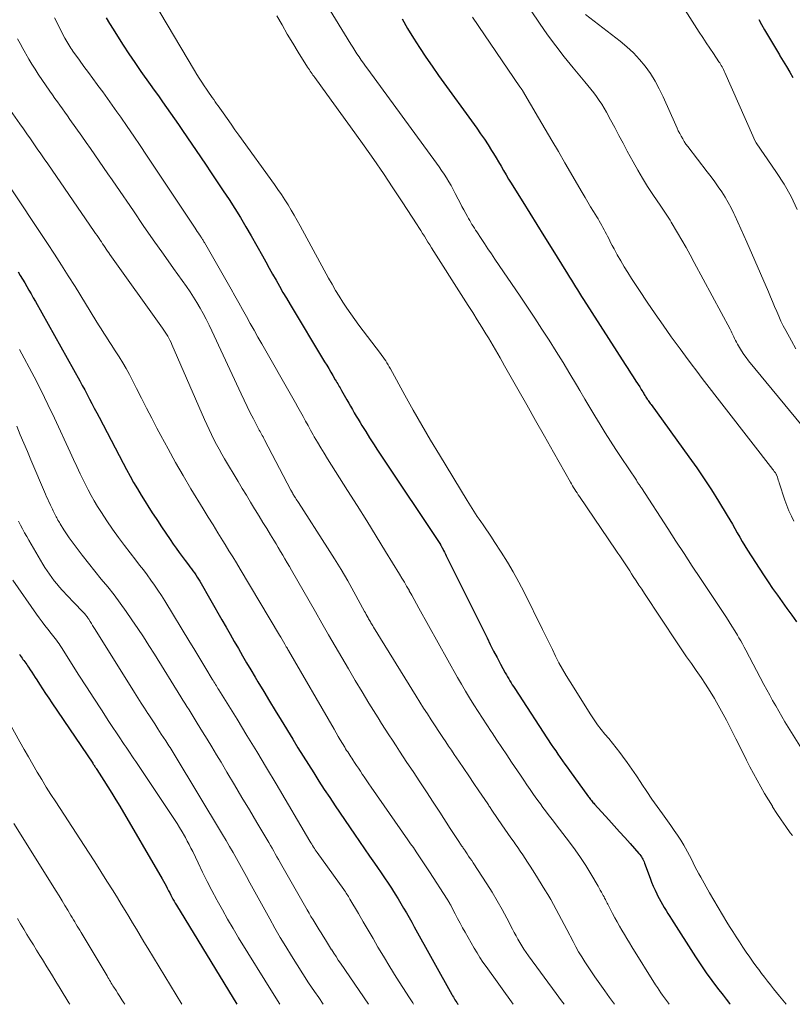
# Model space of a CAD drawing. Units: feet. Extents: x 1920000 to 1925000, y 500000 to 505010.
# Drawn here: x 1922037 to 1922134, y 500000 to 500124 of the extents above; entities that cross this region are included whole.
import ezdxf

# ---------------------------------------------------------------- set-up
doc = ezdxf.new("R2010")
doc.units = ezdxf.units.FT
doc.header["$LTSCALE"] = 100
doc.header["$MEASUREMENT"] = 0
doc.layers.add('CONTOUR INDEX', color=32, linetype='Continuous', lineweight=25)
doc.layers.add('CONTOUR INTERMEDIATE', color=40, linetype='Continuous', lineweight=15)

msp = doc.modelspace()

# ---------------------------------------------------------------- linework, layer by layer
at = {"layer": 'CONTOUR INDEX', "flags": 128}
for points, elevation in [([(1922047.41, 500124.11), (1922047.84, 500123.4), (1922048.28, 500122.69), (1922048.82, 500121.83), (1922049.54, 500120.7), (1922050.27, 500119.58), (1922051.03, 500118.48), (1922051.79, 500117.38), (1922052.96, 500115.74), (1922053.47, 500115.02), (1922053.98, 500114.29), (1922054.49, 500113.57), (1922055, 500112.85), (1922055.5, 500112.13), (1922056.01, 500111.41), (1922056.51, 500110.68), (1922057.01, 500109.95), (1922059.89, 500105.71), (1922060.64, 500104.6), (1922061.39, 500103.49), (1922062.13, 500102.37), (1922062.87, 500101.25), (1922063.59, 500100.12), (1922064.3, 500098.98), (1922064.98, 500097.83), (1922065.66, 500096.67), (1922067.07, 500094.16), (1922067.51, 500093.4), (1922067.94, 500092.64), (1922068.36, 500091.87), (1922068.79, 500091.11), (1922069.22, 500090.34), (1922069.66, 500089.58), (1922070.1, 500088.83), (1922070.55, 500088.07), (1922074.9, 500080.84), (1922075.16, 500080.41), (1922075.42, 500079.98), (1922075.67, 500079.54), (1922075.93, 500079.11), (1922076.24, 500078.59), (1922076.34, 500078.41), (1922076.44, 500078.24), (1922076.54, 500078.07), (1922076.64, 500077.9), (1922076.74, 500077.73), (1922076.84, 500077.55), (1922076.94, 500077.38), (1922077.04, 500077.21), (1922077.7, 500076.05), (1922077.93, 500075.64), (1922078.16, 500075.24), (1922078.4, 500074.83), (1922078.63, 500074.43), (1922078.87, 500074.02), (1922079.11, 500073.62), (1922079.35, 500073.22), (1922079.6, 500072.82), (1922080.07, 500072.06), (1922080.56, 500071.28), (1922081.05, 500070.51), (1922081.55, 500069.74), (1922082.06, 500068.98), (1922089.46, 500057.84), (1922089.49, 500057.8), (1922089.52, 500057.76), (1922089.54, 500057.71), (1922089.57, 500057.67), (1922089.59, 500057.62), (1922089.62, 500057.58), (1922089.64, 500057.53), (1922089.67, 500057.48), (1922089.85, 500057.11), (1922089.97, 500056.88), (1922090.09, 500056.64), (1922090.2, 500056.41), (1922090.32, 500056.18), (1922095.33, 500046.09), (1922095.74, 500045.27), (1922096.16, 500044.44), (1922096.59, 500043.63), (1922097.03, 500042.81), (1922097.63, 500041.69), (1922097.77, 500041.44), (1922097.91, 500041.19), (1922098.06, 500040.95), (1922098.21, 500040.7), (1922098.36, 500040.46), (1922098.51, 500040.21), (1922098.67, 500039.97), (1922098.83, 500039.73), (1922103.42, 500032.71), (1922103.69, 500032.29), (1922103.97, 500031.88), (1922104.25, 500031.46), (1922104.53, 500031.05), (1922104.82, 500030.64), (1922105.11, 500030.23), (1922105.4, 500029.82), (1922105.69, 500029.41), (1922108.1, 500026.12), (1922108.19, 500026), (1922108.28, 500025.88), (1922108.37, 500025.76), (1922108.46, 500025.64), (1922108.56, 500025.52), (1922108.66, 500025.41), (1922108.76, 500025.29), (1922108.86, 500025.18), (1922110.65, 500023.21), (1922111.33, 500022.47), (1922112, 500021.72), (1922112.67, 500020.97), (1922113.35, 500020.22), (1922114.45, 500018.98), (1922114.56, 500018.84), (1922114.67, 500018.7), (1922114.77, 500018.56), (1922114.86, 500018.4), (1922114.95, 500018.25), (1922115.03, 500018.09), (1922115.1, 500017.92), (1922115.16, 500017.76), (1922115.84, 500015.86), (1922116.04, 500015.36), (1922116.24, 500014.86), (1922116.47, 500014.36), (1922116.7, 500013.88), (1922116.8, 500013.68), (1922117, 500013.3), (1922117.21, 500012.92), (1922117.42, 500012.54), (1922117.64, 500012.17), (1922117.87, 500011.8), (1922118.09, 500011.43), (1922118.32, 500011.06), (1922118.55, 500010.7), (1922121.57, 500005.96), (1922122.23, 500004.95), (1922122.91, 500003.95), (1922123.62, 500002.98), (1922124.35, 500002.02), (1922125.04, 500001.14), (1922125.44, 500000.63), (1922125.84, 500000.11), (1922125.93, 500000)], 920), ([(1922084.64, 500124.01), (1922085.34, 500122.78), (1922086.07, 500121.57), (1922086.84, 500120.37), (1922087.62, 500119.19), (1922088.42, 500118.03), (1922089.24, 500116.87), (1922094.04, 500110.23), (1922094.53, 500109.54), (1922095, 500108.85), (1922095.46, 500108.14), (1922095.91, 500107.43), (1922096.14, 500107.05), (1922096.47, 500106.51), (1922096.79, 500105.98), (1922097.1, 500105.45), (1922097.42, 500104.91), (1922097.73, 500104.37), (1922098.05, 500103.84), (1922098.37, 500103.3), (1922098.7, 500102.77), (1922099.83, 500100.97), (1922100.72, 500099.54), (1922101.61, 500098.11), (1922102.5, 500096.67), (1922103.39, 500095.24), (1922105.46, 500091.91), (1922105.71, 500091.51), (1922105.96, 500091.1), (1922106.21, 500090.7), (1922106.46, 500090.29), (1922106.71, 500089.88), (1922106.96, 500089.48), (1922107.21, 500089.07), (1922107.47, 500088.67), (1922112.7, 500080.52), (1922113.04, 500079.99), (1922113.38, 500079.47), (1922113.72, 500078.94), (1922114.06, 500078.42), (1922114.54, 500077.68), (1922114.64, 500077.52), (1922114.74, 500077.37), (1922114.83, 500077.21), (1922114.93, 500077.05), (1922114.98, 500076.97), (1922115.05, 500076.85), (1922115.12, 500076.73), (1922115.19, 500076.62), (1922115.26, 500076.5), (1922115.33, 500076.38), (1922115.4, 500076.27), (1922115.48, 500076.15), (1922115.56, 500076.04), (1922115.59, 500075.99), (1922115.68, 500075.86), (1922115.78, 500075.72), (1922115.87, 500075.59), (1922115.97, 500075.45), (1922120.74, 500068.89), (1922121.71, 500067.52), (1922122.66, 500066.13), (1922123.58, 500064.72), (1922124.47, 500063.29), (1922125.56, 500061.49), (1922125.89, 500060.95), (1922126.2, 500060.41), (1922126.52, 500059.86), (1922126.82, 500059.31), (1922127.13, 500058.76), (1922127.45, 500058.22), (1922127.77, 500057.68), (1922128.11, 500057.15), (1922130.12, 500054.03), (1922130.69, 500053.16), (1922131.27, 500052.31), (1922131.86, 500051.46), (1922132.46, 500050.62), (1922133.07, 500049.78), (1922133.67, 500048.95), (1922134.27, 500048.11)], 900), ([(1922129.54, 500123.92), (1922129.88, 500123.26), (1922130.24, 500122.62), (1922130.61, 500121.98), (1922130.98, 500121.34), (1922131.36, 500120.71), (1922131.75, 500120.08), (1922132.13, 500119.45), (1922132.19, 500119.35), (1922132.61, 500118.67), (1922133.02, 500117.99), (1922133.42, 500117.3), (1922133.82, 500116.61)], 880), ([(1922036.32, 500092.17), (1922036.6, 500091.71), (1922036.88, 500091.25), (1922037.16, 500090.78), (1922037.43, 500090.32), (1922037.7, 500089.85), (1922037.98, 500089.38), (1922038.24, 500088.91), (1922038.51, 500088.44), (1922044.1, 500078.43), (1922044.41, 500077.86), (1922044.72, 500077.3), (1922045.02, 500076.73), (1922045.33, 500076.15), (1922045.62, 500075.58), (1922045.92, 500075.01), (1922046.22, 500074.43), (1922046.52, 500073.86), (1922049.54, 500068.09), (1922049.97, 500067.27), (1922050.42, 500066.46), (1922050.87, 500065.66), (1922051.34, 500064.86), (1922051.82, 500064.06), (1922052.3, 500063.28), (1922052.8, 500062.49), (1922053.3, 500061.72), (1922053.33, 500061.67), (1922053.85, 500060.87), (1922054.38, 500060.08), (1922054.91, 500059.29), (1922055.45, 500058.5), (1922055.85, 500057.9), (1922056.22, 500057.38), (1922056.59, 500056.85), (1922056.97, 500056.33), (1922057.36, 500055.82), (1922057.76, 500055.3), (1922057.95, 500055.05), (1922058.14, 500054.8), (1922058.32, 500054.54), (1922058.51, 500054.29), (1922058.69, 500054.03), (1922058.86, 500053.76), (1922059.03, 500053.49), (1922059.19, 500053.22), (1922061.98, 500048.36), (1922062.5, 500047.46), (1922063.02, 500046.56), (1922063.53, 500045.66), (1922064.05, 500044.76), (1922064.56, 500043.86), (1922065.08, 500042.97), (1922065.61, 500042.07), (1922066.14, 500041.18), (1922066.51, 500040.56), (1922067.23, 500039.36), (1922067.95, 500038.16), (1922068.68, 500036.96), (1922069.41, 500035.77), (1922070.89, 500033.35), (1922071.54, 500032.29), (1922072.2, 500031.24), (1922072.86, 500030.18), (1922073.52, 500029.13), (1922074.19, 500028.08), (1922074.86, 500027.04), (1922075.55, 500026), (1922076.24, 500024.97), (1922078.65, 500021.42), (1922079.28, 500020.5), (1922079.91, 500019.58), (1922080.55, 500018.66), (1922081.18, 500017.74), (1922081.56, 500017.2), (1922082, 500016.56), (1922082.44, 500015.91), (1922082.88, 500015.25), (1922083.31, 500014.6), (1922083.43, 500014.41), (1922083.79, 500013.84), (1922084.15, 500013.27), (1922084.5, 500012.69), (1922084.84, 500012.11), (1922085.18, 500011.52), (1922085.52, 500010.94), (1922085.85, 500010.35), (1922086.18, 500009.76), (1922090.9, 500001.25), (1922091, 500001.08), (1922091.1, 500000.91), (1922091.2, 500000.74), (1922091.3, 500000.57), (1922091.41, 500000.4), (1922091.52, 500000.24), (1922091.63, 500000.07), (1922091.68, 500000)], 940), ([(1922036.49, 500044.06), (1922036.55, 500043.97), (1922036.61, 500043.87), (1922036.71, 500043.73), (1922036.83, 500043.57), (1922036.94, 500043.4), (1922037.06, 500043.24), (1922037.17, 500043.08), (1922037.3, 500042.91), (1922037.41, 500042.74), (1922037.53, 500042.57), (1922037.64, 500042.4), (1922037.84, 500042.1), (1922038.05, 500041.78), (1922038.26, 500041.46), (1922038.47, 500041.14), (1922038.68, 500040.81), (1922039.03, 500040.28), (1922039.41, 500039.68), (1922039.79, 500039.09), (1922040.18, 500038.51), (1922040.58, 500037.92), (1922045.72, 500030.32), (1922045.79, 500030.22), (1922045.85, 500030.13), (1922045.91, 500030.03), (1922045.97, 500029.94), (1922046.04, 500029.85), (1922046.1, 500029.75), (1922046.16, 500029.66), (1922046.22, 500029.56), (1922047.12, 500028.16), (1922047.63, 500027.36), (1922048.13, 500026.55), (1922048.62, 500025.74), (1922049.11, 500024.92), (1922054.44, 500015.79), (1922054.61, 500015.5), (1922054.78, 500015.21), (1922054.94, 500014.91), (1922055.1, 500014.61), (1922055.14, 500014.53), (1922055.27, 500014.27), (1922055.41, 500014.01), (1922055.55, 500013.75), (1922055.68, 500013.49), (1922055.82, 500013.24), (1922055.97, 500012.98), (1922056.11, 500012.73), (1922056.26, 500012.48), (1922063.86, 500000)], 960)]:
    msp.add_lwpolyline(points, dxfattribs=dict(at, elevation=elevation))
at = {"layer": 'CONTOUR INTERMEDIATE', "flags": 128}
for points, elevation in [([(1922051.64, 500129.09), (1922058.52, 500117.49), (1922058.82, 500117), (1922059.12, 500116.52), (1922059.43, 500116.04), (1922059.75, 500115.56), (1922060.03, 500115.15), (1922060.21, 500114.88), (1922060.39, 500114.62), (1922060.57, 500114.35), (1922060.76, 500114.09), (1922060.94, 500113.83), (1922061.13, 500113.56), (1922061.31, 500113.3), (1922061.5, 500113.04), (1922062.12, 500112.15), (1922062.62, 500111.45), (1922063.12, 500110.74), (1922063.62, 500110.04), (1922064.12, 500109.34), (1922068.59, 500103.13), (1922069.03, 500102.5), (1922069.46, 500101.87), (1922069.88, 500101.23), (1922070.29, 500100.58), (1922070.68, 500099.93), (1922071.07, 500099.27), (1922071.45, 500098.6), (1922071.82, 500097.93), (1922075.4, 500091.36), (1922075.83, 500090.59), (1922076.28, 500089.83), (1922076.73, 500089.08), (1922077.2, 500088.33), (1922077.69, 500087.59), (1922078.18, 500086.86), (1922078.7, 500086.15), (1922079.22, 500085.44), (1922081.93, 500081.88), (1922082.1, 500081.65), (1922082.27, 500081.42), (1922082.43, 500081.19), (1922082.59, 500080.95), (1922082.74, 500080.71), (1922082.89, 500080.47), (1922083.03, 500080.22), (1922083.17, 500079.97), (1922084.99, 500076.66), (1922086.05, 500074.75), (1922087.13, 500072.86), (1922088.23, 500070.99), (1922089.34, 500069.12), (1922092.82, 500063.38), (1922093.03, 500063.04), (1922093.24, 500062.71), (1922093.45, 500062.38), (1922093.67, 500062.04), (1922093.88, 500061.71), (1922094.1, 500061.39), (1922094.33, 500061.06), (1922094.56, 500060.74), (1922094.83, 500060.34), (1922095.19, 500059.82), (1922095.55, 500059.3), (1922095.9, 500058.77), (1922096.25, 500058.24), (1922097.13, 500056.88), (1922097.9, 500055.65), (1922098.63, 500054.4), (1922099.33, 500053.13), (1922099.99, 500051.85), (1922102.32, 500047.14), (1922102.73, 500046.31), (1922103.14, 500045.47), (1922103.55, 500044.64), (1922103.96, 500043.8), (1922104.38, 500042.97), (1922104.82, 500042.15), (1922105.29, 500041.35), (1922105.78, 500040.56), (1922108.41, 500036.41), (1922108.83, 500035.79), (1922109.25, 500035.18), (1922109.71, 500034.59), (1922110.17, 500034), (1922110.65, 500033.43), (1922111.12, 500032.84), (1922111.58, 500032.26), (1922112.04, 500031.67), (1922112.36, 500031.24), (1922112.97, 500030.42), (1922113.56, 500029.6), (1922114.13, 500028.76), (1922114.69, 500027.91), (1922114.82, 500027.71), (1922115.45, 500026.76), (1922116.08, 500025.81), (1922116.73, 500024.88), (1922117.39, 500023.96), (1922118.46, 500022.49), (1922118.89, 500021.88), (1922119.3, 500021.27), (1922119.7, 500020.65), (1922120.08, 500020.01), (1922120.31, 500019.63), (1922120.56, 500019.18), (1922120.81, 500018.73), (1922121.04, 500018.27), (1922121.27, 500017.81), (1922121.49, 500017.34), (1922121.73, 500016.88), (1922121.97, 500016.43), (1922122.22, 500015.98), (1922123.33, 500014.04), (1922123.87, 500013.11), (1922124.41, 500012.18), (1922124.97, 500011.25), (1922125.52, 500010.33), (1922125.84, 500009.8), (1922126.24, 500009.14), (1922126.66, 500008.49), (1922127.08, 500007.84), (1922127.5, 500007.19), (1922127.94, 500006.55), (1922128.38, 500005.92), (1922128.83, 500005.29), (1922129.29, 500004.67), (1922129.51, 500004.38), (1922129.88, 500003.89), (1922130.25, 500003.4), (1922130.63, 500002.92), (1922131, 500002.44), (1922131.38, 500001.96), (1922131.77, 500001.48), (1922132.15, 500001.01), (1922132.54, 500000.53), (1922132.97, 500000)], 916), ([(1922098.61, 500128.38), (1922101.94, 500123.44), (1922102.94, 500122), (1922103.98, 500120.59), (1922105.05, 500119.2), (1922106.15, 500117.84), (1922107.65, 500116.05), (1922108.02, 500115.59), (1922108.39, 500115.13), (1922108.76, 500114.67), (1922109.12, 500114.21), (1922109.46, 500113.73), (1922109.79, 500113.24), (1922110.09, 500112.74), (1922110.38, 500112.23), (1922110.88, 500111.3), (1922111.4, 500110.31), (1922111.93, 500109.33), (1922112.46, 500108.34), (1922112.98, 500107.36), (1922113.71, 500106.01), (1922114.29, 500104.96), (1922114.9, 500103.93), (1922115.53, 500102.91), (1922116.18, 500101.9), (1922117.18, 500100.41), (1922117.35, 500100.16), (1922117.52, 500099.91), (1922117.69, 500099.66), (1922117.86, 500099.41), (1922118.03, 500099.16), (1922118.2, 500098.91), (1922118.36, 500098.66), (1922118.52, 500098.4), (1922119.3, 500097.08), (1922119.85, 500096.15), (1922120.38, 500095.22), (1922120.9, 500094.29), (1922121.41, 500093.34), (1922125.92, 500084.94), (1922126.04, 500084.7), (1922126.15, 500084.47), (1922126.26, 500084.24), (1922126.37, 500084), (1922126.48, 500083.76), (1922126.59, 500083.53), (1922126.71, 500083.3), (1922126.84, 500083.07), (1922127.09, 500082.64), (1922127.36, 500082.21), (1922127.64, 500081.78), (1922127.94, 500081.37), (1922128.25, 500080.97), (1922135, 500072.8)], 892), ([(1922119.07, 500126.95), (1922122.04, 500122.32), (1922122.48, 500121.64), (1922122.92, 500120.97), (1922123.37, 500120.29), (1922123.82, 500119.62), (1922124.51, 500118.6), (1922124.61, 500118.44), (1922124.71, 500118.28), (1922124.81, 500118.11), (1922124.91, 500117.94), (1922125, 500117.77), (1922125.08, 500117.6), (1922125.17, 500117.42), (1922125.25, 500117.25), (1922128.76, 500109.26), (1922128.89, 500108.97), (1922129.04, 500108.68), (1922129.2, 500108.4), (1922129.38, 500108.13), (1922129.56, 500107.86), (1922129.74, 500107.6), (1922129.92, 500107.33), (1922130.11, 500107.07), (1922131.77, 500104.66), (1922132.72, 500103.17), (1922133.59, 500101.62), (1922134.34, 500100.02)], 884), ([(1922075.13, 500125.79), (1922078.19, 500120.81), (1922078.44, 500120.41), (1922078.7, 500120), (1922078.96, 500119.6), (1922079.23, 500119.2), (1922079.5, 500118.81), (1922079.78, 500118.42), (1922080.06, 500118.03), (1922080.34, 500117.64), (1922088.96, 500105.85), (1922089.29, 500105.39), (1922089.61, 500104.93), (1922089.92, 500104.46), (1922090.23, 500103.98), (1922090.52, 500103.5), (1922090.81, 500103.01), (1922091.08, 500102.52), (1922091.34, 500102.02), (1922091.71, 500101.3), (1922091.95, 500100.85), (1922092.18, 500100.4), (1922092.42, 500099.95), (1922092.66, 500099.51), (1922092.87, 500099.11), (1922093.01, 500098.86), (1922093.15, 500098.62), (1922093.29, 500098.37), (1922093.43, 500098.13), (1922093.58, 500097.89), (1922093.74, 500097.65), (1922093.89, 500097.42), (1922094.04, 500097.18), (1922094.59, 500096.36), (1922095.02, 500095.71), (1922095.45, 500095.06), (1922095.88, 500094.42), (1922096.32, 500093.77), (1922099.49, 500089.08), (1922100.41, 500087.71), (1922101.33, 500086.33), (1922102.24, 500084.95), (1922103.14, 500083.56), (1922104.03, 500082.15), (1922104.9, 500080.75), (1922105.76, 500079.34), (1922106.6, 500077.93), (1922107.02, 500077.22), (1922107.65, 500076.16), (1922108.28, 500075.09), (1922108.91, 500074.03), (1922109.55, 500072.97), (1922110.19, 500071.91), (1922110.85, 500070.86), (1922111.52, 500069.82), (1922112.2, 500068.79), (1922114.12, 500065.93), (1922114.16, 500065.87), (1922114.2, 500065.81), (1922114.24, 500065.75), (1922114.28, 500065.69), (1922114.32, 500065.63), (1922114.36, 500065.56), (1922114.41, 500065.5), (1922114.45, 500065.44), (1922114.5, 500065.37), (1922114.56, 500065.27), (1922114.63, 500065.17), (1922114.69, 500065.07), (1922114.76, 500064.97), (1922118.07, 500059.86), (1922119.09, 500058.29), (1922120.12, 500056.71), (1922121.16, 500055.14), (1922122.19, 500053.57), (1922125.45, 500048.65), (1922125.81, 500048.11), (1922126.15, 500047.56), (1922126.49, 500047.01), (1922126.83, 500046.46), (1922127.03, 500046.11), (1922127.26, 500045.73), (1922127.48, 500045.34), (1922127.69, 500044.95), (1922127.9, 500044.56), (1922130.17, 500040.24), (1922130.53, 500039.56), (1922130.9, 500038.89), (1922131.27, 500038.21), (1922131.65, 500037.54), (1922132.03, 500036.87), (1922132.42, 500036.21), (1922132.82, 500035.55), (1922133.22, 500034.89), (1922135.33, 500031.5)], 904), ([(1922040.92, 500124.1), (1922042.23, 500121.58), (1922042.35, 500121.37), (1922042.46, 500121.15), (1922042.58, 500120.94), (1922042.7, 500120.73), (1922042.83, 500120.53), (1922042.96, 500120.32), (1922043.09, 500120.12), (1922043.23, 500119.92), (1922044.06, 500118.78), (1922044.61, 500118.01), (1922045.17, 500117.25), (1922045.73, 500116.49), (1922046.29, 500115.73), (1922046.38, 500115.61), (1922046.98, 500114.79), (1922047.58, 500113.97), (1922048.18, 500113.14), (1922048.76, 500112.31), (1922049.25, 500111.62), (1922050.07, 500110.43), (1922050.88, 500109.25), (1922051.69, 500108.06), (1922052.49, 500106.86), (1922058.61, 500097.64), (1922058.74, 500097.44), (1922058.88, 500097.23), (1922059.02, 500097.03), (1922059.15, 500096.82), (1922059.31, 500096.59), (1922059.37, 500096.5), (1922059.43, 500096.41), (1922059.49, 500096.32), (1922059.55, 500096.23), (1922059.6, 500096.14), (1922059.66, 500096.04), (1922059.72, 500095.95), (1922059.77, 500095.86), (1922063.13, 500090), (1922063.62, 500089.14), (1922064.1, 500088.28), (1922064.58, 500087.41), (1922065.06, 500086.55), (1922065.54, 500085.68), (1922066.02, 500084.82), (1922066.5, 500083.96), (1922066.99, 500083.1), (1922070.89, 500076.27), (1922071.22, 500075.69), (1922071.54, 500075.12), (1922071.86, 500074.54), (1922072.18, 500073.96), (1922072.49, 500073.39), (1922072.81, 500072.81), (1922073.13, 500072.23), (1922073.46, 500071.66), (1922073.6, 500071.4), (1922074, 500070.71), (1922074.41, 500070.01), (1922074.83, 500069.33), (1922075.25, 500068.64), (1922077.79, 500064.65), (1922079, 500062.74), (1922080.2, 500060.82), (1922081.39, 500058.9), (1922082.57, 500056.98), (1922084.31, 500054.14), (1922084.62, 500053.63), (1922084.93, 500053.12), (1922085.22, 500052.61), (1922085.52, 500052.09), (1922085.55, 500052.03), (1922085.86, 500051.49), (1922086.16, 500050.94), (1922086.47, 500050.39), (1922086.77, 500049.84), (1922091.62, 500041.14), (1922092.12, 500040.27), (1922092.62, 500039.4), (1922093.14, 500038.54), (1922093.67, 500037.68), (1922094.2, 500036.83), (1922094.75, 500035.99), (1922095.3, 500035.15), (1922095.85, 500034.31), (1922095.96, 500034.14), (1922096.58, 500033.22), (1922097.19, 500032.3), (1922097.81, 500031.38), (1922098.43, 500030.47), (1922099.54, 500028.83), (1922099.95, 500028.22), (1922100.36, 500027.62), (1922100.78, 500027.01), (1922101.19, 500026.41), (1922101.4, 500026.1), (1922101.72, 500025.66), (1922102.04, 500025.21), (1922102.36, 500024.77), (1922102.69, 500024.33), (1922103.02, 500023.9), (1922103.35, 500023.46), (1922103.69, 500023.03), (1922104.02, 500022.59), (1922105.71, 500020.4), (1922106.42, 500019.44), (1922107.11, 500018.46), (1922107.76, 500017.45), (1922108.38, 500016.43), (1922109.3, 500014.85), (1922109.44, 500014.6), (1922109.58, 500014.35), (1922109.72, 500014.11), (1922109.86, 500013.86), (1922109.96, 500013.67), (1922110.05, 500013.51), (1922110.13, 500013.36), (1922110.22, 500013.2), (1922110.3, 500013.05), (1922110.38, 500012.89), (1922110.46, 500012.74), (1922110.55, 500012.58), (1922110.63, 500012.43), (1922111.13, 500011.43), (1922111.41, 500010.9), (1922111.7, 500010.36), (1922112, 500009.83), (1922112.31, 500009.31), (1922112.62, 500008.79), (1922112.94, 500008.27), (1922113.25, 500007.75), (1922113.57, 500007.23), (1922116.54, 500002.47), (1922116.76, 500002.13), (1922116.98, 500001.79), (1922117.2, 500001.46), (1922117.43, 500001.13), (1922117.67, 500000.8), (1922117.91, 500000.47), (1922118.15, 500000.15), (1922118.26, 500000)], 924), ([(1922068.89, 500124.37), (1922069.54, 500123.22), (1922070.2, 500122.07), (1922070.88, 500120.94), (1922071.57, 500119.82), (1922072.76, 500117.91), (1922072.87, 500117.75), (1922072.98, 500117.58), (1922073.09, 500117.41), (1922073.2, 500117.25), (1922073.31, 500117.09), (1922073.43, 500116.92), (1922073.54, 500116.76), (1922073.66, 500116.6), (1922075.19, 500114.51), (1922076.07, 500113.3), (1922076.94, 500112.09), (1922077.82, 500110.88), (1922078.69, 500109.67), (1922079.86, 500108.03), (1922081.09, 500106.28), (1922082.31, 500104.52), (1922083.5, 500102.74), (1922084.67, 500100.96), (1922086.53, 500098.09), (1922086.76, 500097.73), (1922086.99, 500097.37), (1922087.22, 500097), (1922087.45, 500096.64), (1922087.67, 500096.28), (1922087.9, 500095.91), (1922088.13, 500095.55), (1922088.36, 500095.19), (1922092.38, 500088.85), (1922092.96, 500087.94), (1922093.53, 500087.03), (1922094.11, 500086.11), (1922094.68, 500085.2), (1922095.2, 500084.35), (1922095.5, 500083.86), (1922095.8, 500083.36), (1922096.1, 500082.86), (1922096.39, 500082.36), (1922096.68, 500081.86), (1922096.97, 500081.36), (1922097.25, 500080.86), (1922097.54, 500080.35), (1922099.21, 500077.4), (1922100.32, 500075.42), (1922101.44, 500073.45), (1922102.56, 500071.47), (1922103.68, 500069.49), (1922105.83, 500065.7), (1922105.96, 500065.47), (1922106.09, 500065.24), (1922106.23, 500065.01), (1922106.37, 500064.79), (1922106.51, 500064.56), (1922106.66, 500064.34), (1922106.8, 500064.12), (1922106.95, 500063.9), (1922111.55, 500057.15), (1922111.8, 500056.78), (1922112.05, 500056.41), (1922112.3, 500056.03), (1922112.55, 500055.66), (1922112.8, 500055.29), (1922113.04, 500054.92), (1922113.29, 500054.54), (1922113.53, 500054.16), (1922113.74, 500053.83), (1922114.08, 500053.29), (1922114.43, 500052.75), (1922114.79, 500052.22), (1922115.14, 500051.68), (1922119.26, 500045.48), (1922119.85, 500044.6), (1922120.44, 500043.73), (1922121.05, 500042.87), (1922121.66, 500042.01), (1922122.26, 500041.14), (1922122.84, 500040.26), (1922123.4, 500039.37), (1922123.94, 500038.47), (1922124.19, 500038.02), (1922124.83, 500036.89), (1922125.46, 500035.74), (1922126.06, 500034.58), (1922126.65, 500033.41), (1922127.55, 500031.58), (1922127.97, 500030.73), (1922128.4, 500029.88), (1922128.85, 500029.04), (1922129.3, 500028.2), (1922129.77, 500027.36), (1922130.24, 500026.54), (1922130.73, 500025.72), (1922131.23, 500024.91), (1922131.27, 500024.85), (1922131.8, 500024.02), (1922132.35, 500023.2), (1922132.92, 500022.39), (1922133.49, 500021.59), (1922133.75, 500021.24)], 908), ([(1922093.51, 500124.22), (1922099.47, 500115.44), (1922099.5, 500115.39), (1922099.54, 500115.34), (1922099.57, 500115.29), (1922099.61, 500115.24), (1922099.66, 500115.17), (1922099.67, 500115.15), (1922099.68, 500115.13), (1922099.7, 500115.12), (1922099.71, 500115.1), (1922099.75, 500115.04), (1922099.76, 500115.02), (1922099.78, 500115), (1922099.79, 500114.99), (1922099.8, 500114.97), (1922101.81, 500111.54), (1922102.65, 500110.12), (1922103.48, 500108.7), (1922104.31, 500107.28), (1922105.14, 500105.86), (1922107.31, 500102.13), (1922107.66, 500101.53), (1922108.01, 500100.94), (1922108.37, 500100.34), (1922108.73, 500099.75), (1922109.13, 500099.09), (1922109.3, 500098.83), (1922109.46, 500098.56), (1922109.61, 500098.29), (1922109.77, 500098.01), (1922109.92, 500097.74), (1922110.07, 500097.46), (1922110.21, 500097.19), (1922110.35, 500096.91), (1922110.47, 500096.66), (1922110.68, 500096.26), (1922110.88, 500095.86), (1922111.09, 500095.46), (1922111.31, 500095.07), (1922111.72, 500094.32), (1922112.15, 500093.56), (1922112.59, 500092.8), (1922113.05, 500092.06), (1922113.52, 500091.32), (1922114.5, 500089.82), (1922115.48, 500088.34), (1922116.48, 500086.88), (1922117.49, 500085.43), (1922118.52, 500083.99), (1922119.63, 500082.47), (1922120.31, 500081.53), (1922121.01, 500080.59), (1922121.71, 500079.67), (1922122.42, 500078.74), (1922131.31, 500067.27), (1922131.37, 500067.2), (1922131.42, 500067.12), (1922131.48, 500067.04), (1922131.54, 500066.97), (1922131.63, 500066.85), (1922131.64, 500066.83), (1922131.65, 500066.81), (1922131.66, 500066.79), (1922131.68, 500066.78), (1922131.71, 500066.7), (1922131.72, 500066.68), (1922131.73, 500066.66), (1922131.74, 500066.64), (1922131.75, 500066.63), (1922131.86, 500066.32), (1922131.92, 500066.14), (1922131.98, 500065.96), (1922132.04, 500065.79), (1922132.1, 500065.61), (1922132.81, 500063.45), (1922133.06, 500062.77), (1922133.32, 500062.09), (1922133.62, 500061.43), (1922133.95, 500060.78)], 896), ([(1922107.71, 500124.52), (1922112.07, 500121.17), (1922112.93, 500120.45), (1922113.75, 500119.7), (1922114.51, 500118.88), (1922115.23, 500118.02), (1922115.88, 500117.1), (1922116.48, 500116.17), (1922117.01, 500115.18), (1922117.5, 500114.18), (1922119.08, 500110.6), (1922119.24, 500110.24), (1922119.4, 500109.9), (1922119.58, 500109.55), (1922119.76, 500109.21), (1922119.95, 500108.88), (1922120.15, 500108.55), (1922120.36, 500108.24), (1922120.59, 500107.93), (1922123.05, 500104.75), (1922123.52, 500104.12), (1922123.98, 500103.5), (1922124.42, 500102.86), (1922124.86, 500102.21), (1922125.28, 500101.56), (1922125.67, 500100.89), (1922126.04, 500100.2), (1922126.38, 500099.5), (1922126.5, 500099.24), (1922126.89, 500098.41), (1922127.28, 500097.57), (1922127.65, 500096.72), (1922128.02, 500095.88), (1922130.75, 500089.64), (1922131.01, 500089.03), (1922131.27, 500088.41), (1922131.52, 500087.8), (1922131.78, 500087.18), (1922132.03, 500086.57), (1922132.31, 500085.97), (1922132.6, 500085.37), (1922132.91, 500084.78), (1922133.62, 500083.47), (1922134.19, 500082.49)], 888), ([(1922036.25, 500121.49), (1922036.59, 500120.88), (1922036.92, 500120.28), (1922037.25, 500119.67), (1922037.31, 500119.57), (1922037.68, 500118.92), (1922038.06, 500118.28), (1922038.46, 500117.65), (1922038.87, 500117.03), (1922040.34, 500114.89), (1922040.65, 500114.44), (1922040.96, 500113.99), (1922041.27, 500113.55), (1922041.59, 500113.11), (1922041.9, 500112.67), (1922042.22, 500112.23), (1922042.53, 500111.79), (1922042.85, 500111.34), (1922044.35, 500109.22), (1922044.9, 500108.44), (1922045.45, 500107.66), (1922045.99, 500106.87), (1922046.53, 500106.08), (1922047.07, 500105.29), (1922047.62, 500104.51), (1922048.16, 500103.72), (1922048.7, 500102.93), (1922050.83, 500099.82), (1922052.08, 500098), (1922053.34, 500096.19), (1922054.61, 500094.38), (1922055.88, 500092.58), (1922057.5, 500090.3), (1922057.96, 500089.64), (1922058.4, 500088.97), (1922058.82, 500088.29), (1922059.23, 500087.6), (1922059.62, 500086.9), (1922060, 500086.19), (1922060.36, 500085.47), (1922060.71, 500084.75), (1922064.4, 500076.82), (1922064.77, 500076.02), (1922065.16, 500075.23), (1922065.55, 500074.43), (1922065.96, 500073.65), (1922066.59, 500072.42), (1922066.68, 500072.25), (1922066.77, 500072.08), (1922066.87, 500071.9), (1922066.96, 500071.73), (1922067.06, 500071.56), (1922067.15, 500071.38), (1922067.24, 500071.21), (1922067.33, 500071.04), (1922070.65, 500064.69), (1922070.71, 500064.57), (1922070.78, 500064.46), (1922070.84, 500064.34), (1922070.91, 500064.23), (1922070.97, 500064.12), (1922071.04, 500064), (1922071.11, 500063.89), (1922071.18, 500063.78), (1922071.23, 500063.71), (1922071.32, 500063.57), (1922071.42, 500063.42), (1922071.51, 500063.28), (1922071.6, 500063.14), (1922075.28, 500057.44), (1922076.14, 500056.07), (1922076.98, 500054.69), (1922077.8, 500053.29), (1922078.59, 500051.88), (1922079.93, 500049.43), (1922080.04, 500049.24), (1922080.14, 500049.04), (1922080.25, 500048.84), (1922080.36, 500048.64), (1922080.43, 500048.51), (1922080.5, 500048.38), (1922080.58, 500048.25), (1922080.65, 500048.12), (1922080.73, 500047.99), (1922080.8, 500047.86), (1922080.88, 500047.73), (1922080.96, 500047.6), (1922081.04, 500047.47), (1922086.4, 500038.79), (1922086.88, 500038.03), (1922087.35, 500037.28), (1922087.83, 500036.53), (1922088.32, 500035.79), (1922089.79, 500033.56), (1922090.14, 500033.03), (1922090.49, 500032.5), (1922090.85, 500031.98), (1922091.2, 500031.45), (1922091.77, 500030.61), (1922092.41, 500029.68), (1922093.04, 500028.74), (1922093.68, 500027.8), (1922094.31, 500026.86), (1922095.42, 500025.21), (1922095.5, 500025.1), (1922095.57, 500024.98), (1922095.64, 500024.87), (1922095.72, 500024.76), (1922095.79, 500024.65), (1922095.86, 500024.54), (1922095.94, 500024.43), (1922096.01, 500024.32), (1922097.18, 500022.6), (1922097.57, 500022.04), (1922097.95, 500021.48), (1922098.34, 500020.93), (1922098.73, 500020.38), (1922098.87, 500020.19), (1922099.19, 500019.73), (1922099.51, 500019.27), (1922099.83, 500018.81), (1922100.14, 500018.34), (1922100.44, 500017.87), (1922100.75, 500017.4), (1922101.05, 500016.93), (1922101.35, 500016.45), (1922102.61, 500014.42), (1922102.98, 500013.81), (1922103.35, 500013.19), (1922103.7, 500012.57), (1922104.05, 500011.94), (1922104.38, 500011.3), (1922104.72, 500010.67), (1922105.05, 500010.03), (1922105.38, 500009.4), (1922106.15, 500007.91), (1922106.5, 500007.25), (1922106.86, 500006.6), (1922107.25, 500005.96), (1922107.64, 500005.33), (1922108.05, 500004.7), (1922108.47, 500004.08), (1922108.89, 500003.46), (1922109.32, 500002.85), (1922110.15, 500001.69), (1922110.75, 500000.84), (1922111.35, 500000)], 928), ([(1922034.8, 500113.29), (1922036.55, 500110.77), (1922036.99, 500110.14), (1922037.43, 500109.51), (1922037.87, 500108.88), (1922038.31, 500108.25), (1922038.74, 500107.62), (1922039.18, 500106.99), (1922039.62, 500106.36), (1922040.06, 500105.73), (1922045.92, 500097.25), (1922046.09, 500096.99), (1922046.27, 500096.73), (1922046.44, 500096.47), (1922046.62, 500096.21), (1922046.66, 500096.15), (1922046.81, 500095.92), (1922046.96, 500095.69), (1922047.11, 500095.47), (1922047.27, 500095.24), (1922047.42, 500095.01), (1922047.57, 500094.78), (1922047.73, 500094.56), (1922047.89, 500094.34), (1922054.51, 500085.08), (1922054.68, 500084.83), (1922054.85, 500084.58), (1922055, 500084.33), (1922055.16, 500084.08), (1922055.3, 500083.82), (1922055.44, 500083.55), (1922055.57, 500083.28), (1922055.69, 500083.01), (1922059.78, 500073.57), (1922060.06, 500072.94), (1922060.35, 500072.31), (1922060.65, 500071.68), (1922060.96, 500071.06), (1922061.29, 500070.45), (1922061.62, 500069.84), (1922061.96, 500069.24), (1922062.31, 500068.64), (1922064.03, 500065.76), (1922064.54, 500064.91), (1922065.06, 500064.05), (1922065.57, 500063.2), (1922066.09, 500062.34), (1922066.16, 500062.23), (1922066.65, 500061.43), (1922067.13, 500060.64), (1922067.62, 500059.85), (1922068.1, 500059.05), (1922068.5, 500058.41), (1922068.78, 500057.94), (1922069.07, 500057.47), (1922069.35, 500056.99), (1922069.63, 500056.52), (1922069.91, 500056.04), (1922070.19, 500055.56), (1922070.46, 500055.08), (1922070.74, 500054.61), (1922073.73, 500049.39), (1922074.55, 500047.94), (1922075.39, 500046.5), (1922076.22, 500045.06), (1922077.06, 500043.62), (1922077.91, 500042.19), (1922078.76, 500040.76), (1922079.62, 500039.33), (1922080.48, 500037.91), (1922081.63, 500036.03), (1922082.07, 500035.32), (1922082.51, 500034.62), (1922082.96, 500033.91), (1922083.42, 500033.22), (1922083.88, 500032.52), (1922084.33, 500031.83), (1922084.79, 500031.13), (1922085.26, 500030.44), (1922086.03, 500029.28), (1922086.88, 500028), (1922087.72, 500026.72), (1922088.55, 500025.44), (1922089.39, 500024.16), (1922090.7, 500022.12), (1922090.94, 500021.74), (1922091.19, 500021.36), (1922091.44, 500020.98), (1922091.7, 500020.6), (1922092.08, 500020.04), (1922092.14, 500019.94), (1922092.21, 500019.85), (1922092.27, 500019.76), (1922092.33, 500019.66), (1922092.4, 500019.57), (1922092.46, 500019.48), (1922092.52, 500019.38), (1922092.58, 500019.29), (1922092.84, 500018.92), (1922093.02, 500018.64), (1922093.21, 500018.36), (1922093.4, 500018.08), (1922093.58, 500017.8), (1922095.29, 500015.15), (1922095.96, 500014.09), (1922096.6, 500013.02), (1922097.22, 500011.93), (1922097.81, 500010.83), (1922098.52, 500009.47), (1922098.75, 500009.04), (1922098.98, 500008.61), (1922099.22, 500008.18), (1922099.46, 500007.76), (1922099.71, 500007.34), (1922099.97, 500006.93), (1922100.25, 500006.52), (1922100.53, 500006.12), (1922104.02, 500001.38), (1922104.36, 500000.91), (1922104.71, 500000.44), (1922105.03, 500000)], 932), ([(1922034.86, 500103.49), (1922040.03, 500095.71), (1922040.91, 500094.37), (1922041.78, 500093.02), (1922042.64, 500091.66), (1922043.49, 500090.3), (1922046.12, 500086.04), (1922046.45, 500085.51), (1922046.78, 500084.98), (1922047.12, 500084.46), (1922047.46, 500083.94), (1922047.8, 500083.41), (1922048.13, 500082.89), (1922048.47, 500082.36), (1922048.8, 500081.84), (1922049.05, 500081.45), (1922049.49, 500080.72), (1922049.92, 500079.98), (1922050.33, 500079.24), (1922050.73, 500078.48), (1922051.23, 500077.5), (1922051.86, 500076.25), (1922052.5, 500075), (1922053.15, 500073.76), (1922053.8, 500072.51), (1922054.29, 500071.58), (1922055.2, 500069.88), (1922056.13, 500068.19), (1922057.09, 500066.53), (1922058.08, 500064.87), (1922059.63, 500062.32), (1922060.25, 500061.31), (1922060.86, 500060.31), (1922061.48, 500059.31), (1922062.1, 500058.31), (1922062.39, 500057.84), (1922062.86, 500057.07), (1922063.33, 500056.3), (1922063.8, 500055.53), (1922064.26, 500054.76), (1922069.21, 500046.46), (1922069.38, 500046.18), (1922069.55, 500045.89), (1922069.71, 500045.61), (1922069.88, 500045.33), (1922070.07, 500044.99), (1922070.14, 500044.88), (1922070.21, 500044.76), (1922070.28, 500044.64), (1922070.35, 500044.52), (1922076.08, 500034.6), (1922076.34, 500034.16), (1922076.6, 500033.71), (1922076.86, 500033.27), (1922077.13, 500032.83), (1922077.42, 500032.35), (1922077.54, 500032.15), (1922077.67, 500031.95), (1922077.8, 500031.75), (1922077.93, 500031.55), (1922078.06, 500031.35), (1922078.19, 500031.15), (1922078.32, 500030.95), (1922078.45, 500030.75), (1922078.67, 500030.42), (1922078.91, 500030.06), (1922079.16, 500029.7), (1922079.4, 500029.33), (1922079.64, 500028.97), (1922079.68, 500028.91), (1922079.95, 500028.51), (1922080.21, 500028.12), (1922080.48, 500027.73), (1922080.75, 500027.34), (1922085.36, 500020.71), (1922085.71, 500020.21), (1922086.06, 500019.71), (1922086.4, 500019.2), (1922086.75, 500018.7), (1922087.09, 500018.19), (1922087.43, 500017.68), (1922087.77, 500017.17), (1922088.1, 500016.66), (1922090.32, 500013.21), (1922090.38, 500013.11), (1922090.45, 500013), (1922090.51, 500012.89), (1922090.58, 500012.79), (1922090.64, 500012.68), (1922090.7, 500012.57), (1922090.76, 500012.46), (1922090.82, 500012.35), (1922091.32, 500011.39), (1922091.63, 500010.8), (1922091.94, 500010.22), (1922092.26, 500009.64), (1922092.59, 500009.06), (1922093.72, 500007.08), (1922094.07, 500006.48), (1922094.43, 500005.89), (1922094.81, 500005.32), (1922095.21, 500004.75), (1922098.62, 500000)], 936), ([(1922036.49, 500082.39), (1922037.4, 500080.74), (1922037.45, 500080.65), (1922038.36, 500078.94), (1922039.24, 500077.22), (1922040.09, 500075.48), (1922040.92, 500073.73), (1922042.87, 500069.48), (1922043.29, 500068.56), (1922043.72, 500067.65), (1922044.15, 500066.74), (1922044.59, 500065.83), (1922044.76, 500065.47), (1922045.13, 500064.74), (1922045.51, 500064.03), (1922045.92, 500063.33), (1922046.34, 500062.64), (1922046.82, 500061.87), (1922047.5, 500060.82), (1922048.21, 500059.77), (1922048.95, 500058.75), (1922049.7, 500057.74), (1922051.14, 500055.9), (1922051.62, 500055.27), (1922052.09, 500054.65), (1922052.56, 500054.02), (1922053.03, 500053.38), (1922053.49, 500052.74), (1922053.93, 500052.09), (1922054.36, 500051.43), (1922054.78, 500050.77), (1922057.93, 500045.58), (1922058.43, 500044.75), (1922058.94, 500043.91), (1922059.45, 500043.07), (1922059.95, 500042.24), (1922060.76, 500040.9), (1922060.86, 500040.73), (1922060.96, 500040.56), (1922061.07, 500040.4), (1922061.17, 500040.23), (1922061.28, 500040.07), (1922061.38, 500039.9), (1922061.48, 500039.73), (1922061.59, 500039.57), (1922063.88, 500035.86), (1922065.12, 500033.83), (1922066.35, 500031.8), (1922067.58, 500029.77), (1922068.79, 500027.72), (1922073.05, 500020.51), (1922073.16, 500020.33), (1922073.27, 500020.15), (1922073.38, 500019.97), (1922073.49, 500019.79), (1922073.61, 500019.61), (1922073.72, 500019.44), (1922073.84, 500019.26), (1922073.97, 500019.09), (1922077.3, 500014.45), (1922077.41, 500014.3), (1922077.51, 500014.15), (1922077.61, 500014), (1922077.71, 500013.85), (1922077.81, 500013.7), (1922077.9, 500013.55), (1922078, 500013.39), (1922078.09, 500013.24), (1922079.14, 500011.43), (1922079.75, 500010.37), (1922080.37, 500009.32), (1922080.99, 500008.26), (1922081.61, 500007.21), (1922082.29, 500006.06), (1922083.09, 500004.73), (1922083.9, 500003.41), (1922084.73, 500002.1), (1922085.57, 500000.8), (1922085.99, 500000.17), (1922086.1, 500000)], 944), ([(1922036.16, 500072.73), (1922036.6, 500071.67), (1922037.05, 500070.61), (1922037.5, 500069.55), (1922037.95, 500068.49), (1922039.79, 500064.17), (1922039.92, 500063.85), (1922040.06, 500063.54), (1922040.2, 500063.23), (1922040.35, 500062.93), (1922040.41, 500062.8), (1922040.53, 500062.55), (1922040.64, 500062.31), (1922040.76, 500062.07), (1922040.88, 500061.83), (1922040.97, 500061.65), (1922041.05, 500061.5), (1922041.12, 500061.35), (1922041.2, 500061.2), (1922041.27, 500061.05), (1922041.35, 500060.9), (1922041.44, 500060.75), (1922041.52, 500060.61), (1922041.61, 500060.46), (1922042.08, 500059.71), (1922042.42, 500059.19), (1922042.76, 500058.69), (1922043.12, 500058.19), (1922043.49, 500057.7), (1922044.41, 500056.53), (1922045.2, 500055.52), (1922046, 500054.51), (1922046.8, 500053.51), (1922047.6, 500052.51), (1922048.4, 500051.5), (1922049.18, 500050.48), (1922049.93, 500049.44), (1922050.66, 500048.38), (1922051.38, 500047.3), (1922052.09, 500046.23), (1922052.79, 500045.14), (1922053.48, 500044.05), (1922056.81, 500038.69), (1922057.06, 500038.28), (1922057.32, 500037.87), (1922057.58, 500037.46), (1922057.84, 500037.04), (1922058.1, 500036.63), (1922058.36, 500036.22), (1922058.61, 500035.81), (1922058.87, 500035.39), (1922059.54, 500034.3), (1922060.12, 500033.34), (1922060.71, 500032.38), (1922061.29, 500031.41), (1922061.87, 500030.45), (1922062.61, 500029.21), (1922063.56, 500027.63), (1922064.5, 500026.04), (1922065.44, 500024.45), (1922066.38, 500022.86), (1922067.87, 500020.35), (1922068.08, 500019.99), (1922068.29, 500019.64), (1922068.49, 500019.28), (1922068.69, 500018.92), (1922068.9, 500018.56), (1922069.1, 500018.2), (1922069.3, 500017.84), (1922069.51, 500017.48), (1922072.69, 500011.89), (1922072.94, 500011.47), (1922073.18, 500011.05), (1922073.44, 500010.63), (1922073.69, 500010.22), (1922073.95, 500009.81), (1922074.21, 500009.39), (1922074.47, 500008.98), (1922074.73, 500008.56), (1922074.99, 500008.13), (1922075.25, 500007.7), (1922075.51, 500007.28), (1922075.78, 500006.86), (1922075.79, 500006.85), (1922076.06, 500006.42), (1922076.33, 500006), (1922076.61, 500005.57), (1922076.89, 500005.16), (1922080.41, 500000)], 948), ([(1922036.39, 500060.77), (1922036.64, 500060.29), (1922036.89, 500059.81), (1922037.15, 500059.33), (1922037.41, 500058.86), (1922037.68, 500058.39), (1922039.44, 500055.39), (1922039.7, 500054.96), (1922039.98, 500054.53), (1922040.27, 500054.1), (1922040.56, 500053.69), (1922040.87, 500053.28), (1922041.19, 500052.89), (1922041.53, 500052.5), (1922041.87, 500052.12), (1922043.32, 500050.6), (1922043.57, 500050.34), (1922043.82, 500050.08), (1922044.07, 500049.81), (1922044.32, 500049.55), (1922044.65, 500049.2), (1922044.73, 500049.11), (1922044.81, 500049.02), (1922044.88, 500048.93), (1922044.95, 500048.83), (1922045.02, 500048.74), (1922045.09, 500048.64), (1922045.15, 500048.54), (1922045.22, 500048.44), (1922045.4, 500048.15), (1922045.55, 500047.9), (1922045.7, 500047.66), (1922045.86, 500047.41), (1922046.01, 500047.17), (1922050.98, 500039.22), (1922051.4, 500038.56), (1922051.82, 500037.9), (1922052.24, 500037.24), (1922052.66, 500036.58), (1922052.69, 500036.54), (1922053.1, 500035.91), (1922053.52, 500035.27), (1922053.93, 500034.64), (1922054.35, 500034.01), (1922054.9, 500033.16), (1922055.04, 500032.95), (1922055.17, 500032.74), (1922055.31, 500032.53), (1922055.45, 500032.32), (1922055.58, 500032.11), (1922055.72, 500031.89), (1922055.85, 500031.68), (1922055.98, 500031.46), (1922062.05, 500021.38), (1922062.5, 500020.63), (1922062.94, 500019.87), (1922063.37, 500019.12), (1922063.79, 500018.36), (1922064.21, 500017.59), (1922064.63, 500016.83), (1922065.05, 500016.07), (1922065.47, 500015.3), (1922067.99, 500010.76), (1922068.65, 500009.58), (1922069.32, 500008.42), (1922070.01, 500007.26), (1922070.71, 500006.12), (1922071.43, 500004.98), (1922072.15, 500003.84), (1922072.89, 500002.72), (1922073.64, 500001.6), (1922074.15, 500000.85), (1922074.73, 500000)], 952), ([(1922035.68, 500053.37), (1922038.65, 500049.09), (1922038.99, 500048.61), (1922039.35, 500048.12), (1922039.71, 500047.65), (1922040.08, 500047.18), (1922040.49, 500046.67), (1922040.66, 500046.46), (1922040.83, 500046.24), (1922041, 500046.03), (1922041.16, 500045.81), (1922041.32, 500045.58), (1922041.48, 500045.36), (1922041.63, 500045.13), (1922041.78, 500044.9), (1922043.99, 500041.42), (1922044.92, 500039.96), (1922045.86, 500038.5), (1922046.81, 500037.04), (1922047.76, 500035.59), (1922049.2, 500033.42), (1922049.44, 500033.06), (1922049.68, 500032.7), (1922049.92, 500032.34), (1922050.16, 500031.97), (1922050.41, 500031.61), (1922050.65, 500031.25), (1922050.89, 500030.89), (1922051.13, 500030.53), (1922055.99, 500023.26), (1922056.33, 500022.75), (1922056.65, 500022.23), (1922056.97, 500021.71), (1922057.27, 500021.18), (1922057.38, 500020.98), (1922057.62, 500020.54), (1922057.86, 500020.11), (1922058.08, 500019.66), (1922058.3, 500019.22), (1922058.98, 500017.78), (1922059.55, 500016.61), (1922060.12, 500015.46), (1922060.71, 500014.31), (1922061.32, 500013.16), (1922061.38, 500013.06), (1922062.03, 500011.87), (1922062.69, 500010.7), (1922063.38, 500009.53), (1922064.08, 500008.38), (1922068.55, 500001.14), (1922069.25, 500000)], 956), ([(1922034.12, 500037.42), (1922036.54, 500033.04), (1922037.08, 500032.08), (1922037.62, 500031.12), (1922038.17, 500030.17), (1922038.73, 500029.22), (1922039.3, 500028.27), (1922039.87, 500027.33), (1922040.46, 500026.4), (1922041.06, 500025.47), (1922045.19, 500019.13), (1922045.97, 500017.92), (1922046.75, 500016.71), (1922047.51, 500015.49), (1922048.28, 500014.27), (1922048.82, 500013.4), (1922049.3, 500012.61), (1922049.79, 500011.82), (1922050.27, 500011.03), (1922050.74, 500010.24), (1922051.22, 500009.45), (1922051.7, 500008.66), (1922052.17, 500007.87), (1922052.65, 500007.08), (1922056.93, 500000)], 964), ([(1922035.78, 500022.74), (1922041.13, 500014.22), (1922041.5, 500013.63), (1922041.87, 500013.03), (1922042.23, 500012.44), (1922042.58, 500011.84), (1922042.98, 500011.18), (1922043.14, 500010.91), (1922043.29, 500010.64), (1922043.45, 500010.38), (1922043.61, 500010.11), (1922043.77, 500009.84), (1922043.93, 500009.57), (1922044.09, 500009.31), (1922044.25, 500009.04), (1922047.52, 500003.57), (1922047.63, 500003.39), (1922047.73, 500003.22), (1922047.84, 500003.04), (1922047.95, 500002.86), (1922048.06, 500002.68), (1922048.17, 500002.51), (1922048.27, 500002.33), (1922048.38, 500002.16), (1922048.65, 500001.73), (1922048.9, 500001.35), (1922049.14, 500000.97), (1922049.39, 500000.58), (1922049.64, 500000.2), (1922049.78, 500000)], 968), ([(1922036.27, 500010.79), (1922036.65, 500010.12), (1922037.04, 500009.46), (1922037.44, 500008.79), (1922037.85, 500008.13), (1922038.25, 500007.48), (1922038.66, 500006.82), (1922039.07, 500006.16), (1922039.39, 500005.65), (1922039.96, 500004.73), (1922040.53, 500003.81), (1922041.09, 500002.89), (1922041.64, 500001.97), (1922042.72, 500000.17), (1922042.83, 500000)], 972)]:
    msp.add_lwpolyline(points, dxfattribs=dict(at, elevation=elevation))

doc.saveas('drawing.dxf')
